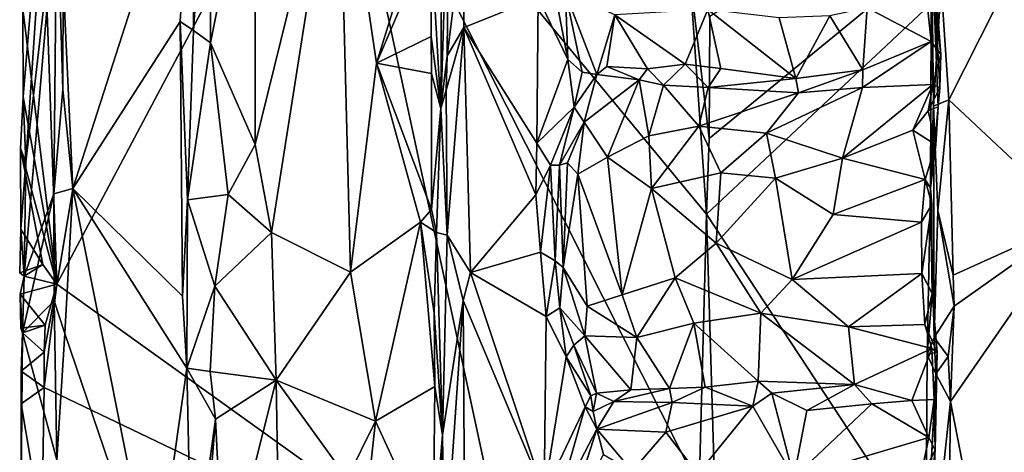
# Model space of a CAD drawing. Units: metres. Extents: x 25.2 to 30.3, y -9.3 to 14.7.
# Drawn here: x 25.3 to 26.5, y 2 to 2.6 of the extents above; entities that cross this region are included whole.
import ezdxf

# ---------------------------------------------------------------- set-up
doc = ezdxf.new("R2010")
doc.units = ezdxf.units.M

msp = doc.modelspace()

# ---------------------------------------------------------------- linework, layer by layer
at = {"layer": '1'}
for points in [[(26.1391, 2.4121, -2.855), (26.9196, 3.0526, -2.1203), (26.1358, 2.3174, -2.8571)], [(26.5155, 1.7404, -2.4939), (26.1358, 2.3174, -2.8571), (26.9196, 3.0526, -2.1203)], [(26.1391, 2.4121, -2.855), (26.1398, 2.5656, -2.856), (26.9196, 3.0526, -2.1203)], [(25.278, 2.5745, -2.8546), (25.2786, 2.4646, -2.8487), (25.3243, 3.0127, -2.5939)], [(25.2786, 2.4646, -2.8487), (25.282, 2.3826, -2.8286), (25.3243, 3.0127, -2.5939)], [(25.3243, 3.0127, -2.5939), (25.282, 2.3826, -2.8286), (25.3207, 2.7208, -2.6002)], [(25.3059, 2.6523, -2.8598), (25.6678, 2.884, -2.8597), (25.3207, 2.2293, -2.8555)], [(25.8972, 1.8157, -2.8551), (25.3207, 2.2293, -2.8555), (25.6678, 2.884, -2.8597)], [(25.8972, 1.8157, -2.8551), (25.6678, 2.884, -2.8597), (26.1264, 1.9738, -2.8572)], [(26.1264, 1.9738, -2.8572), (25.6678, 2.884, -2.8597), (26.1358, 2.3174, -2.8571)], [(25.6678, 2.884, -2.8597), (26.115, 2.6171, -2.8611), (26.1358, 2.3174, -2.8571)], [(25.4914, 2.8177, -2.5427), (25.4923, 2.5476, -2.5332), (25.512, 2.8414, -2.4628)], [(25.512, 2.8414, -2.4628), (25.4923, 2.5476, -2.5332), (25.5136, 2.5324, -2.4537)], [(25.512, 2.8414, -2.4628), (25.5136, 2.5324, -2.4537), (25.5693, 2.8116, -2.3757)], [(25.5693, 2.8116, -2.3757), (25.5695, 2.4047, -2.3724), (25.6742, 2.8289, -2.2954)], [(25.5695, 2.4047, -2.3724), (25.5901, 2.2944, -2.3523), (25.6742, 2.8289, -2.2954)], [(25.6742, 2.8289, -2.2954), (25.5901, 2.2944, -2.3523), (25.689, 2.2446, -2.2857)], [(25.6742, 2.8289, -2.2954), (25.689, 2.2446, -2.2857), (25.7219, 2.5069, -2.2806)], [(25.6742, 2.8289, -2.2954), (25.7219, 2.5069, -2.2806), (25.7898, 2.7273, -2.2744)], [(25.4914, 2.8177, -2.5427), (25.3287, 2.6115, -2.5811), (25.3407, 2.3496, -2.5702)], [(25.4914, 2.8177, -2.5427), (25.3407, 2.3496, -2.5702), (25.4754, 2.5589, -2.5509)], [(25.4914, 2.8177, -2.5427), (25.4754, 2.5589, -2.5509), (25.4923, 2.5476, -2.5332)], [(25.5693, 2.8116, -2.3757), (25.5136, 2.5324, -2.4537), (25.5695, 2.4047, -2.3724)], [(25.8042, 2.7708, -2.2621), (25.7901, 2.6663, -2.2751), (25.8023, 2.45, -2.2573)], [(25.8042, 2.7708, -2.2621), (25.8023, 2.45, -2.2573), (25.8123, 2.765, -2.1535)], [(25.8123, 2.765, -2.1535), (25.8023, 2.45, -2.2573), (25.8105, 2.5158, -2.1505)], [(25.8123, 2.765, -2.1535), (25.8105, 2.5158, -2.1505), (25.8301, 2.6745, -2.1323)], [(25.282, 2.3826, -2.8286), (25.2798, 2.2394, -2.8343), (25.3207, 2.7208, -2.6002)], [(25.3207, 2.7208, -2.6002), (25.2798, 2.2394, -2.8343), (25.3171, 2.3427, -2.5981)], [(25.3207, 2.7208, -2.6002), (25.3171, 2.3427, -2.5981), (25.3282, 2.4736, -2.5798)], [(25.3207, 2.7208, -2.6002), (25.3282, 2.4736, -2.5798), (25.3287, 2.6115, -2.5811)], [(25.7219, 2.5069, -2.2806), (25.7901, 2.6663, -2.2751), (25.7898, 2.7273, -2.2744)], [(25.8301, 2.6745, -2.1323), (25.8105, 2.5158, -2.1505), (25.8315, 2.5514, -2.1308)], [(25.8301, 2.6745, -2.1323), (25.8315, 2.5514, -2.1308), (25.9245, 2.5891, -2.1239)], [(26.4181, 2.6693, -1.6709), (26.4168, 2.3501, -1.6732), (26.4203, 2.4527, -1.5943)], [(26.4168, 2.3501, -1.6732), (26.4181, 2.6693, -1.6709), (26.4263, 2.4519, -1.7157)], [(26.4181, 2.6693, -1.6709), (26.4203, 2.4527, -1.5943), (26.4301, 2.6053, -1.5771)], [(26.4263, 2.4519, -1.7157), (26.4181, 2.6693, -1.6709), (26.4285, 2.4758, -1.7377)], [(26.4285, 2.4758, -1.7377), (26.4181, 2.6693, -1.6709), (26.4297, 2.5176, -1.7397)], [(26.4181, 2.6693, -1.6709), (26.419, 2.616, -1.7128), (26.4297, 2.5176, -1.7397)], [(25.7901, 2.6663, -2.2751), (25.7219, 2.5069, -2.2806), (25.7903, 2.5403, -2.274)], [(25.7901, 2.6663, -2.2751), (25.7903, 2.5403, -2.274), (25.8023, 2.45, -2.2573)], [(26.4301, 2.6053, -1.5771), (26.4399, 2.4606, -1.5692), (26.5381, 2.6557, -1.5579)], [(26.4399, 2.4606, -1.5692), (26.5999, 2.3107, -1.5549), (26.5381, 2.6557, -1.5579)], [(25.3207, 2.2293, -2.8555), (25.278, 2.5745, -2.8546), (25.3059, 2.6523, -2.8598)], [(25.3287, 2.6115, -2.5811), (25.3282, 2.4736, -2.5798), (25.3407, 2.3496, -2.5702)], [(26.1358, 2.3174, -2.8571), (26.115, 2.6171, -2.8611), (26.1391, 2.4121, -2.855)], [(26.1391, 2.4121, -2.855), (26.115, 2.6171, -2.8611), (26.1398, 2.5656, -2.856)], [(26.409, 2.6133, -1.7215), (26.3372, 2.5763, -1.7371), (26.4174, 2.5341, -1.7528)], [(26.409, 2.6133, -1.7215), (26.4174, 2.5341, -1.7528), (26.419, 2.616, -1.7128)], [(26.419, 2.616, -1.7128), (26.4174, 2.5341, -1.7528), (26.4297, 2.5176, -1.7397)], [(25.9487, 2.5789, -2.1118), (25.9616, 2.5114, -2.1156), (25.959, 2.5952, -2.0365)], [(25.9796, 2.4954, -2.097), (25.959, 2.5952, -2.0365), (25.9616, 2.5114, -2.1156)], [(25.959, 2.5952, -2.0365), (25.9796, 2.4954, -2.097), (25.9981, 2.4926, -2.0413)], [(25.959, 2.5952, -2.0365), (25.9981, 2.4926, -2.0413), (26.0207, 2.5673, -1.9221)], [(26.4301, 2.6053, -1.5771), (26.4203, 2.4527, -1.5943), (26.4399, 2.4606, -1.5692)], [(25.8315, 2.5514, -2.1308), (25.9231, 2.4066, -2.1225), (25.9245, 2.5891, -2.1239)], [(25.9245, 2.5891, -2.1239), (25.9231, 2.4066, -2.1225), (25.9616, 2.5114, -2.1156)], [(25.9487, 2.5789, -2.1118), (25.9245, 2.5891, -2.1239), (25.9616, 2.5114, -2.1156)], [(25.2786, 2.4646, -2.8487), (25.278, 2.5745, -2.8546), (25.3207, 2.2293, -2.8555)], [(26.1375, 2.5742, -1.8101), (26.0207, 2.5673, -1.9221), (26.1089, 2.5056, -1.8856)], [(26.1089, 2.5056, -1.8856), (26.1539, 2.5, -1.8557), (26.1375, 2.5742, -1.8101)], [(26.1375, 2.5742, -1.8101), (26.1539, 2.5, -1.8557), (26.2479, 2.4874, -1.8141)], [(26.1375, 2.5742, -1.8101), (26.2479, 2.4874, -1.8141), (26.2268, 2.5638, -1.7721)], [(26.2906, 2.5663, -1.7492), (26.3319, 2.4982, -1.7772), (26.3372, 2.5763, -1.7371)], [(26.3372, 2.5763, -1.7371), (26.3319, 2.4982, -1.7772), (26.4174, 2.5341, -1.7528)], [(25.4754, 2.5589, -2.5509), (25.3407, 2.3496, -2.5702), (25.4784, 2.2146, -2.5482)], [(25.4754, 2.5589, -2.5509), (25.4784, 2.2146, -2.5482), (25.4845, 2.3352, -2.5378)], [(25.4754, 2.5589, -2.5509), (25.4845, 2.3352, -2.5378), (25.4923, 2.5476, -2.5332)], [(26.0207, 2.5673, -1.9221), (25.9981, 2.4926, -2.0413), (26.0106, 2.5025, -2.0106)], [(26.0207, 2.5673, -1.9221), (26.0106, 2.5025, -2.0106), (26.0617, 2.4997, -1.9367)], [(26.0207, 2.5673, -1.9221), (26.0617, 2.4997, -1.9367), (26.1089, 2.5056, -1.8856)], [(26.2268, 2.5638, -1.7721), (26.2479, 2.4874, -1.8141), (26.2906, 2.5663, -1.7492)], [(26.2906, 2.5663, -1.7492), (26.2479, 2.4874, -1.8141), (26.3319, 2.4982, -1.7772)], [(25.4923, 2.5476, -2.5332), (25.4845, 2.3352, -2.5378), (25.5136, 2.5324, -2.4537)], [(25.8091, 2.473, -2.155), (25.8105, 2.2911, -2.1481), (25.8315, 2.5514, -2.1308)], [(25.8105, 2.5158, -2.1505), (25.8091, 2.473, -2.155), (25.8315, 2.5514, -2.1308)], [(25.8315, 2.5514, -2.1308), (25.8105, 2.2911, -2.1481), (25.8398, 2.2442, -2.1258)], [(25.8315, 2.5514, -2.1308), (25.8398, 2.2442, -2.1258), (25.9216, 2.3415, -2.1221)], [(25.9231, 2.4066, -2.1225), (25.8315, 2.5514, -2.1308), (25.9216, 2.3415, -2.1221)], [(25.5136, 2.5324, -2.4537), (25.4845, 2.3352, -2.5378), (25.5356, 2.3422, -2.411)], [(25.5136, 2.5324, -2.4537), (25.5356, 2.3422, -2.411), (25.5695, 2.4047, -2.3724)], [(25.7219, 2.5069, -2.2806), (25.7908, 2.4936, -2.2728), (25.7903, 2.5403, -2.274)], [(25.7903, 2.5403, -2.274), (25.7908, 2.4936, -2.2728), (25.8023, 2.45, -2.2573)], [(26.4174, 2.5341, -1.7528), (26.3319, 2.4982, -1.7772), (26.3315, 2.4764, -1.7808)], [(26.4174, 2.5341, -1.7528), (26.3315, 2.4764, -1.7808), (26.4198, 2.4801, -1.7587)], [(26.4174, 2.5341, -1.7528), (26.4198, 2.4801, -1.7587), (26.4297, 2.5176, -1.7397)], [(25.8105, 2.5158, -2.1505), (25.8023, 2.45, -2.2573), (25.8091, 2.473, -2.155)], [(25.9616, 2.5114, -2.1156), (25.9231, 2.4066, -2.1225), (25.9698, 2.4515, -2.1063)], [(25.9616, 2.5114, -2.1156), (25.9698, 2.4515, -2.1063), (25.9796, 2.4954, -2.097)], [(26.4198, 2.4801, -1.7587), (26.4285, 2.4758, -1.7377), (26.4297, 2.5176, -1.7397)], [(25.7219, 2.5069, -2.2806), (25.689, 2.2446, -2.2857), (25.7768, 2.3071, -2.2751)], [(25.7906, 2.3231, -2.2718), (25.7219, 2.5069, -2.2806), (25.7768, 2.3071, -2.2751)], [(25.7219, 2.5069, -2.2806), (25.7906, 2.3231, -2.2718), (25.7908, 2.4936, -2.2728)], [(25.9796, 2.4954, -2.097), (25.9698, 2.4515, -2.1063), (25.9981, 2.4926, -2.0413)], [(26.0106, 2.5025, -2.0106), (25.9981, 2.4926, -2.0413), (26.0511, 2.486, -1.9541)], [(26.0106, 2.5025, -2.0106), (26.0511, 2.486, -1.9541), (26.0617, 2.4997, -1.9367)], [(26.0617, 2.4997, -1.9367), (26.0511, 2.486, -1.9541), (26.0816, 2.4791, -1.9122)], [(26.0617, 2.4997, -1.9367), (26.0816, 2.4791, -1.9122), (26.1089, 2.5056, -1.8856)], [(26.1089, 2.5056, -1.8856), (26.0816, 2.4791, -1.9122), (26.1379, 2.4761, -1.868)], [(26.1089, 2.5056, -1.8856), (26.1379, 2.4761, -1.868), (26.1539, 2.5, -1.8557)], [(26.1539, 2.5, -1.8557), (26.1379, 2.4761, -1.868), (26.2479, 2.4874, -1.8141)], [(26.2479, 2.4874, -1.8141), (26.2512, 2.4696, -1.8068), (26.3319, 2.4982, -1.7772)], [(26.3319, 2.4982, -1.7772), (26.2512, 2.4696, -1.8068), (26.3315, 2.4764, -1.7808)], [(25.7908, 2.4936, -2.2728), (25.7906, 2.3231, -2.2718), (25.8023, 2.45, -2.2573)], [(25.9698, 2.4515, -2.1063), (25.9822, 2.4328, -2.0135), (25.9981, 2.4926, -2.0413)], [(25.9981, 2.4926, -2.0413), (25.9822, 2.4328, -2.0135), (26.0511, 2.486, -1.9541)], [(25.9822, 2.4328, -2.0135), (26.0114, 2.3889, -1.9275), (26.0511, 2.486, -1.9541)], [(26.0511, 2.486, -1.9541), (26.0114, 2.3889, -1.9275), (26.0635, 2.4156, -1.8816)], [(26.0511, 2.486, -1.9541), (26.0635, 2.4156, -1.8816), (26.0816, 2.4791, -1.9122)], [(26.1379, 2.4761, -1.868), (26.2512, 2.4696, -1.8068), (26.2479, 2.4874, -1.8141)], [(25.3282, 2.4736, -2.5798), (25.3171, 2.3427, -2.5981), (25.3407, 2.3496, -2.5702)], [(25.8091, 2.473, -2.155), (25.8023, 2.45, -2.2573), (25.8105, 2.2911, -2.1481)], [(26.0816, 2.4791, -1.9122), (26.0635, 2.4156, -1.8816), (26.1261, 2.4278, -1.8403)], [(26.1379, 2.4761, -1.868), (26.0816, 2.4791, -1.9122), (26.1261, 2.4278, -1.8403)], [(26.1379, 2.4761, -1.868), (26.1261, 2.4278, -1.8403), (26.2512, 2.4696, -1.8068)], [(26.2512, 2.4696, -1.8068), (26.211, 2.4188, -1.7847), (26.3315, 2.4764, -1.7808)], [(26.211, 2.4188, -1.7847), (26.3064, 2.3874, -1.7392), (26.3315, 2.4764, -1.7808)], [(26.3315, 2.4764, -1.7808), (26.3064, 2.3874, -1.7392), (26.4198, 2.4801, -1.7587)], [(26.4198, 2.4801, -1.7587), (26.3064, 2.3874, -1.7392), (26.3946, 2.4228, -1.7402)], [(26.4198, 2.4801, -1.7587), (26.3946, 2.4228, -1.7402), (26.414, 2.4469, -1.7431)], [(26.4198, 2.4801, -1.7587), (26.414, 2.4469, -1.7431), (26.4285, 2.4758, -1.7377)], [(26.414, 2.4469, -1.7431), (26.4263, 2.4519, -1.7157), (26.4285, 2.4758, -1.7377)], [(25.2753, 2.3998, -2.8489), (25.2786, 2.4646, -2.8487), (25.3207, 2.2293, -2.8555)], [(25.2753, 2.3998, -2.8489), (25.282, 2.3826, -2.8286), (25.2786, 2.4646, -2.8487)], [(26.1261, 2.4278, -1.8403), (26.211, 2.4188, -1.7847), (26.2512, 2.4696, -1.8068)], [(26.4203, 2.4527, -1.5943), (26.4259, 2.322, -1.5831), (26.4399, 2.4606, -1.5692)], [(26.4399, 2.4606, -1.5692), (26.4259, 2.322, -1.5831), (26.4451, 2.2407, -1.5658)], [(26.4399, 2.4606, -1.5692), (26.4451, 2.2407, -1.5658), (26.5999, 2.3107, -1.5549)], [(25.8023, 2.45, -2.2573), (25.7906, 2.3231, -2.2718), (25.7972, 2.2944, -2.2654)], [(25.8023, 2.45, -2.2573), (25.7972, 2.2944, -2.2654), (25.8105, 2.2911, -2.1481)], [(25.9231, 2.4066, -2.1225), (25.9401, 2.379, -2.1086), (25.9698, 2.4515, -2.1063)], [(25.9698, 2.4515, -2.1063), (25.9401, 2.379, -2.1086), (25.9515, 2.3786, -2.0855)], [(25.9698, 2.4515, -2.1063), (25.9515, 2.3786, -2.0855), (25.9822, 2.4328, -2.0135)], [(26.414, 2.4469, -1.7431), (26.3946, 2.4228, -1.7402), (26.4236, 2.4041, -1.7197)], [(26.414, 2.4469, -1.7431), (26.4236, 2.4041, -1.7197), (26.4263, 2.4519, -1.7157)], [(26.4203, 2.4527, -1.5943), (26.4168, 2.3501, -1.6732), (26.4213, 2.1624, -1.5848)], [(26.4236, 2.4041, -1.7197), (26.4168, 2.3501, -1.6732), (26.4263, 2.4519, -1.7157)], [(26.4203, 2.4527, -1.5943), (26.4213, 2.1624, -1.5848), (26.4259, 2.322, -1.5831)], [(25.9515, 2.3786, -2.0855), (25.9613, 2.3819, -2.0322), (25.9822, 2.4328, -2.0135)], [(25.9613, 2.3819, -2.0322), (25.9744, 2.3674, -1.9827), (25.9822, 2.4328, -2.0135)], [(25.9822, 2.4328, -2.0135), (25.9744, 2.3674, -1.9827), (26.0114, 2.3889, -1.9275)], [(26.0635, 2.4156, -1.8816), (26.0666, 2.3494, -1.8541), (26.1261, 2.4278, -1.8403)], [(26.1261, 2.4278, -1.8403), (26.0666, 2.3494, -1.8541), (26.1536, 2.3691, -1.7923)], [(26.1261, 2.4278, -1.8403), (26.1536, 2.3691, -1.7923), (26.211, 2.4188, -1.7847)], [(26.3946, 2.4228, -1.7402), (26.3064, 2.3874, -1.7392), (26.41, 2.3608, -1.7182)], [(26.3946, 2.4228, -1.7402), (26.41, 2.3608, -1.7182), (26.4236, 2.4041, -1.7197)], [(26.0114, 2.3889, -1.9275), (26.0666, 2.3494, -1.8541), (26.0635, 2.4156, -1.8816)], [(26.211, 2.4188, -1.7847), (26.1536, 2.3691, -1.7923), (26.2222, 2.3623, -1.7549)], [(26.211, 2.4188, -1.7847), (26.2222, 2.3623, -1.7549), (26.3064, 2.3874, -1.7392)], [(25.2753, 2.3998, -2.8489), (25.2756, 2.2987, -2.8473), (25.282, 2.3826, -2.8286)], [(25.2756, 2.2987, -2.8473), (25.2753, 2.3998, -2.8489), (25.3031, 2.2542, -2.8581)], [(25.2753, 2.3998, -2.8489), (25.3207, 2.2293, -2.8555), (25.3031, 2.2542, -2.8581)], [(25.5695, 2.4047, -2.3724), (25.5356, 2.3422, -2.411), (25.5901, 2.2944, -2.3523)], [(25.9231, 2.4066, -2.1225), (25.9216, 2.3415, -2.1221), (25.9401, 2.379, -2.1086)], [(26.41, 2.3608, -1.7182), (26.4168, 2.3501, -1.6732), (26.4236, 2.4041, -1.7197)], [(26.0114, 2.3889, -1.9275), (25.9744, 2.3674, -1.9827), (26.0298, 2.2162, -1.8869)], [(26.0114, 2.3889, -1.9275), (26.0298, 2.2162, -1.8869), (26.0666, 2.3494, -1.8541)], [(26.2222, 2.3623, -1.7549), (26.2945, 2.3167, -1.7267), (26.3064, 2.3874, -1.7392)], [(26.3064, 2.3874, -1.7392), (26.2945, 2.3167, -1.7267), (26.41, 2.3608, -1.7182)], [(25.282, 2.3826, -2.8286), (25.2756, 2.2987, -2.8473), (25.2798, 2.2394, -2.8343)], [(25.9216, 2.3415, -2.1221), (25.9273, 2.2696, -2.1208), (25.9401, 2.379, -2.1086)], [(25.9401, 2.379, -2.1086), (25.9273, 2.2696, -2.1208), (25.9458, 2.2588, -2.1044)], [(25.9401, 2.379, -2.1086), (25.9458, 2.2588, -2.1044), (25.9515, 2.3786, -2.0855)], [(25.9515, 2.3786, -2.0855), (25.9458, 2.2588, -2.1044), (25.9559, 2.2503, -2.0307)], [(25.9515, 2.3786, -2.0855), (25.9559, 2.2503, -2.0307), (25.9613, 2.3819, -2.0322)], [(25.9613, 2.3819, -2.0322), (25.9559, 2.2503, -2.0307), (25.9744, 2.3674, -1.9827)], [(25.9744, 2.3674, -1.9827), (25.9559, 2.2503, -2.0307), (25.986, 2.202, -1.9595)], [(25.9744, 2.3674, -1.9827), (25.986, 2.202, -1.9595), (26.0298, 2.2162, -1.8869)], [(26.0666, 2.3494, -1.8541), (26.1479, 2.2809, -1.7831), (26.1536, 2.3691, -1.7923)], [(26.1536, 2.3691, -1.7923), (26.1479, 2.2809, -1.7831), (26.2222, 2.3623, -1.7549)], [(26.2222, 2.3623, -1.7549), (26.1479, 2.2809, -1.7831), (26.2433, 2.2352, -1.7405)], [(26.2222, 2.3623, -1.7549), (26.2433, 2.2352, -1.7405), (26.2945, 2.3167, -1.7267)], [(26.2945, 2.3167, -1.7267), (26.4055, 2.3071, -1.7134), (26.41, 2.3608, -1.7182)], [(26.41, 2.3608, -1.7182), (26.4055, 2.3071, -1.7134), (26.4182, 2.3295, -1.7047)], [(26.41, 2.3608, -1.7182), (26.4182, 2.3295, -1.7047), (26.4168, 2.3501, -1.6732)], [(25.3171, 2.3427, -2.5981), (25.3175, 2.2086, -2.597), (25.3407, 2.3496, -2.5702)], [(25.3407, 2.3496, -2.5702), (25.3175, 2.2086, -2.597), (25.3309, 2.1678, -2.5755)], [(25.3407, 2.3496, -2.5702), (25.3309, 2.1678, -2.5755), (25.4431, 1.8366, -2.5451)], [(25.3407, 2.3496, -2.5702), (25.4431, 1.8366, -2.5451), (25.4839, 2.1243, -2.544)], [(25.4784, 2.2146, -2.5482), (25.3407, 2.3496, -2.5702), (25.4839, 2.1243, -2.544)], [(26.0666, 2.3494, -1.8541), (26.0298, 2.2162, -1.8869), (26.0964, 2.2374, -1.8212)], [(26.0666, 2.3494, -1.8541), (26.0964, 2.2374, -1.8212), (26.1479, 2.2809, -1.7831)], [(26.4125, 2.1411, -1.6391), (26.4168, 2.3501, -1.6732), (26.4189, 2.2179, -1.7128)], [(26.4168, 2.3501, -1.6732), (26.4125, 2.1411, -1.6391), (26.4213, 2.1624, -1.5848)], [(26.4168, 2.3501, -1.6732), (26.4182, 2.3295, -1.7047), (26.4189, 2.2179, -1.7128)], [(25.2798, 2.2394, -2.8343), (25.2778, 2.1686, -2.8341), (25.3171, 2.3427, -2.5981)], [(25.3171, 2.3427, -2.5981), (25.2778, 2.1686, -2.8341), (25.3175, 2.2086, -2.597)], [(25.4845, 2.3352, -2.5378), (25.4784, 2.2146, -2.5482), (25.4839, 2.1243, -2.544)], [(25.4845, 2.3352, -2.5378), (25.4839, 2.1243, -2.544), (25.5191, 2.227, -2.4371)], [(25.4845, 2.3352, -2.5378), (25.5191, 2.227, -2.4371), (25.5356, 2.3422, -2.411)], [(25.5356, 2.3422, -2.411), (25.5191, 2.227, -2.4371), (25.5901, 2.2944, -2.3523)], [(25.9216, 2.3415, -2.1221), (25.8398, 2.2442, -2.1258), (25.9273, 2.2696, -2.1208)], [(25.7906, 2.3231, -2.2718), (25.7768, 2.3071, -2.2751), (25.7972, 2.2944, -2.2654)], [(26.4055, 2.3071, -1.7134), (26.406, 2.2429, -1.7162), (26.4182, 2.3295, -1.7047)], [(26.406, 2.2429, -1.7162), (26.4189, 2.2179, -1.7128), (26.4182, 2.3295, -1.7047)], [(26.1264, 1.9738, -2.8572), (26.1358, 2.3174, -2.8571), (26.1483, 1.8969, -2.8443)], [(26.5155, 1.7404, -2.4939), (26.1483, 1.8969, -2.8443), (26.1358, 2.3174, -2.8571)], [(26.2945, 2.3167, -1.7267), (26.2433, 2.2352, -1.7405), (26.4055, 2.3071, -1.7134)], [(26.4259, 2.322, -1.5831), (26.4213, 2.1624, -1.5848), (26.4465, 2.2021, -1.5662)], [(26.4259, 2.322, -1.5831), (26.4465, 2.2021, -1.5662), (26.4451, 2.2407, -1.5658)], [(26.5999, 2.3107, -1.5549), (26.4419, 2.0825, -1.5672), (26.5252, 1.6539, -1.5519)], [(26.4465, 2.2021, -1.5662), (26.4419, 2.0825, -1.5672), (26.5999, 2.3107, -1.5549)], [(26.4451, 2.2407, -1.5658), (26.4465, 2.2021, -1.5662), (26.5999, 2.3107, -1.5549)], [(25.2756, 2.2987, -2.8473), (25.2742, 2.2437, -2.8506), (25.2798, 2.2394, -2.8343)], [(25.2742, 2.2437, -2.8506), (25.2756, 2.2987, -2.8473), (25.3031, 2.2542, -2.8581)], [(25.689, 2.2446, -2.2857), (25.7203, 2.0577, -2.2799), (25.7768, 2.3071, -2.2751)], [(25.7768, 2.3071, -2.2751), (25.7203, 2.0577, -2.2799), (25.7948, 2.1011, -2.268)], [(25.7768, 2.3071, -2.2751), (25.7948, 2.1011, -2.268), (25.7943, 2.1937, -2.2696)], [(25.7768, 2.3071, -2.2751), (25.7943, 2.1937, -2.2696), (25.7972, 2.2944, -2.2654)], [(26.4055, 2.3071, -1.7134), (26.2433, 2.2352, -1.7405), (26.406, 2.2429, -1.7162)], [(25.5191, 2.227, -2.4371), (25.5957, 2.1091, -2.3416), (25.5901, 2.2944, -2.3523)], [(25.5901, 2.2944, -2.3523), (25.5957, 2.1091, -2.3416), (25.689, 2.2446, -2.2857)], [(25.7972, 2.2944, -2.2654), (25.7943, 2.1937, -2.2696), (25.8044, 2.0401, -2.2212)], [(25.7972, 2.2944, -2.2654), (25.8044, 2.0401, -2.2212), (25.8105, 2.2911, -2.1481)], [(25.8105, 2.2911, -2.1481), (25.8044, 2.0401, -2.2212), (25.8304, 2.2089, -2.1267)], [(25.8105, 2.2911, -2.1481), (25.8304, 2.2089, -2.1267), (25.8398, 2.2442, -2.1258)], [(26.1479, 2.2809, -1.7831), (26.0964, 2.2374, -1.8212), (26.2038, 2.193, -1.767)], [(26.1479, 2.2809, -1.7831), (26.2038, 2.193, -1.767), (26.2433, 2.2352, -1.7405)], [(25.9273, 2.2696, -2.1208), (25.8398, 2.2442, -2.1258), (25.9347, 2.1889, -2.1206)], [(25.9273, 2.2696, -2.1208), (25.9347, 2.1889, -2.1206), (25.9458, 2.2588, -2.1044)], [(25.2798, 2.2394, -2.8343), (25.2742, 2.2437, -2.8506), (25.3031, 2.2542, -2.8581)], [(25.2798, 2.2394, -2.8343), (25.3031, 2.2542, -2.8581), (25.3207, 2.2293, -2.8555)], [(25.9458, 2.2588, -2.1044), (25.9347, 2.1889, -2.1206), (25.9516, 2.1996, -2.0979)], [(25.9458, 2.2588, -2.1044), (25.9516, 2.1996, -2.0979), (25.9559, 2.2503, -2.0307)], [(25.9559, 2.2503, -2.0307), (25.9516, 2.1996, -2.0979), (25.9832, 2.1646, -1.9893)], [(25.9559, 2.2503, -2.0307), (25.9832, 2.1646, -1.9893), (25.986, 2.202, -1.9595)], [(25.2798, 2.2394, -2.8343), (25.2748, 2.2168, -2.8503), (25.2778, 2.1686, -2.8341)], [(25.2748, 2.2168, -2.8503), (25.2798, 2.2394, -2.8343), (25.3207, 2.2293, -2.8555)], [(25.689, 2.2446, -2.2857), (25.5957, 2.1091, -2.3416), (25.7203, 2.0577, -2.2799)], [(25.8398, 2.2442, -2.1258), (25.8304, 2.2089, -2.1267), (25.932, 1.9672, -2.1202)], [(25.8398, 2.2442, -2.1258), (25.932, 1.9672, -2.1202), (25.9347, 2.1889, -2.1206)], [(26.0964, 2.2374, -1.8212), (26.0298, 2.2162, -1.8869), (26.0483, 2.1624, -1.8952)], [(26.0964, 2.2374, -1.8212), (26.0483, 2.1624, -1.8952), (26.1197, 2.1806, -1.8202)], [(26.0964, 2.2374, -1.8212), (26.1197, 2.1806, -1.8202), (26.2038, 2.193, -1.767)], [(26.2433, 2.2352, -1.7405), (26.314, 2.1759, -1.741), (26.406, 2.2429, -1.7162)], [(26.406, 2.2429, -1.7162), (26.314, 2.1759, -1.741), (26.4097, 2.1791, -1.7335)], [(26.406, 2.2429, -1.7162), (26.4097, 2.1791, -1.7335), (26.4189, 2.2179, -1.7128)], [(25.3207, 2.2293, -2.8555), (25.3062, 2.1782, -2.8565), (25.2748, 2.2168, -2.8503)], [(25.305, 2.0997, -2.856), (25.3047, 2.1442, -2.8572), (25.3207, 2.2293, -2.8555)], [(25.3047, 2.1442, -2.8572), (25.3062, 2.1782, -2.8565), (25.3207, 2.2293, -2.8555)], [(25.305, 2.0997, -2.856), (25.3207, 2.2293, -2.8555), (25.8972, 1.8157, -2.8551)], [(25.4839, 2.1243, -2.544), (25.5132, 2.1198, -2.4507), (25.5191, 2.227, -2.4371)], [(25.5191, 2.227, -2.4371), (25.5132, 2.1198, -2.4507), (25.5957, 2.1091, -2.3416)], [(26.2038, 2.193, -1.767), (26.314, 2.1759, -1.741), (26.2433, 2.2352, -1.7405)], [(25.2748, 2.2168, -2.8503), (25.2756, 2.1743, -2.8516), (25.2778, 2.1686, -2.8341)], [(25.2756, 2.1743, -2.8516), (25.2748, 2.2168, -2.8503), (25.3062, 2.1782, -2.8565)], [(25.986, 2.202, -1.9595), (26.0483, 2.1624, -1.8952), (26.0298, 2.2162, -1.8869)], [(26.4189, 2.2179, -1.7128), (26.4097, 2.1791, -1.7335), (26.4252, 2.1443, -1.7274)], [(26.4125, 2.1411, -1.6391), (26.4189, 2.2179, -1.7128), (26.4252, 2.1443, -1.7274)], [(25.3175, 2.2086, -2.597), (25.2778, 2.1686, -2.8341), (25.3206, 2.0089, -2.5832)], [(25.3175, 2.2086, -2.597), (25.3206, 2.0089, -2.5832), (25.3309, 2.1678, -2.5755)], [(25.8044, 2.0401, -2.2212), (25.8071, 1.8668, -2.1478), (25.8304, 2.2089, -2.1267)], [(25.8304, 2.2089, -2.1267), (25.8071, 1.8668, -2.1478), (25.8329, 1.8237, -2.1272)], [(25.8304, 2.2089, -2.1267), (25.8329, 1.8237, -2.1272), (25.932, 1.9672, -2.1202)], [(25.9516, 2.1996, -2.0979), (25.9347, 2.1889, -2.1206), (25.9597, 2.1384, -2.1127)], [(25.9597, 2.1384, -2.1127), (25.9694, 2.1528, -2.0787), (25.9516, 2.1996, -2.0979)], [(25.9516, 2.1996, -2.0979), (25.9694, 2.1528, -2.0787), (25.9832, 2.1646, -1.9893)], [(25.986, 2.202, -1.9595), (25.9832, 2.1646, -1.9893), (26.0483, 2.1624, -1.8952)], [(26.4213, 2.1624, -1.5848), (26.4389, 2.1387, -1.5681), (26.4465, 2.2021, -1.5662)], [(26.4389, 2.1387, -1.5681), (26.4419, 2.0825, -1.5672), (26.4465, 2.2021, -1.5662)], [(25.7943, 2.1937, -2.2696), (25.7948, 2.1011, -2.268), (25.8044, 2.0401, -2.2212)], [(25.932, 1.9672, -2.1202), (25.9597, 2.1384, -2.1127), (25.9347, 2.1889, -2.1206)], [(26.1197, 2.1806, -1.8202), (26.2004, 2.108, -1.8208), (26.2038, 2.193, -1.767)], [(26.2038, 2.193, -1.767), (26.2004, 2.108, -1.8208), (26.3213, 2.1037, -1.7805)], [(26.314, 2.1759, -1.741), (26.2038, 2.193, -1.767), (26.3213, 2.1037, -1.7805)], [(25.2756, 2.1743, -2.8516), (25.3062, 2.1782, -2.8565), (25.2778, 2.1686, -2.8341)], [(25.3047, 2.1442, -2.8572), (25.2778, 2.1686, -2.8341), (25.3062, 2.1782, -2.8565)], [(26.1197, 2.1806, -1.8202), (26.0483, 2.1624, -1.8952), (26.0894, 2.0985, -1.9133)], [(26.1197, 2.1806, -1.8202), (26.0894, 2.0985, -1.9133), (26.134, 2.1002, -1.8706)], [(26.1197, 2.1806, -1.8202), (26.134, 2.1002, -1.8706), (26.2004, 2.108, -1.8208)], [(26.314, 2.1759, -1.741), (26.4183, 2.1488, -1.7406), (26.4097, 2.1791, -1.7335)], [(26.3213, 2.1037, -1.7805), (26.4183, 2.1488, -1.7406), (26.314, 2.1759, -1.741)], [(26.4097, 2.1791, -1.7335), (26.4183, 2.1488, -1.7406), (26.4252, 2.1443, -1.7274)], [(25.2759, 2.1202, -2.8495), (25.2761, 2.0794, -2.8503), (25.2778, 2.1686, -2.8341)], [(25.3047, 2.1442, -2.8572), (25.2759, 2.1202, -2.8495), (25.2778, 2.1686, -2.8341)], [(25.2761, 2.0794, -2.8503), (25.276, 1.9697, -2.8474), (25.2778, 2.1686, -2.8341)], [(25.2778, 2.1686, -2.8341), (25.276, 1.9697, -2.8474), (25.3206, 2.0089, -2.5832)], [(25.3309, 2.1678, -2.5755), (25.3206, 2.0089, -2.5832), (25.4431, 1.8366, -2.5451)], [(25.9694, 2.1528, -2.0787), (25.9976, 2.0929, -2.0579), (25.9832, 2.1646, -1.9893)], [(25.9832, 2.1646, -1.9893), (25.9976, 2.0929, -2.0579), (26.041, 2.0968, -1.9801)], [(26.0483, 2.1624, -1.8952), (25.9832, 2.1646, -1.9893), (26.041, 2.0968, -1.9801)], [(26.0483, 2.1624, -1.8952), (26.041, 2.0968, -1.9801), (26.0894, 2.0985, -1.9133)], [(26.4213, 2.1624, -1.5848), (26.4125, 2.1411, -1.6391), (26.4233, 2.117, -1.5834)], [(26.4213, 2.1624, -1.5848), (26.4233, 2.117, -1.5834), (26.4389, 2.1387, -1.5681)], [(25.9694, 2.1528, -2.0787), (25.9597, 2.1384, -2.1127), (25.9905, 2.0896, -2.1014)], [(25.9694, 2.1528, -2.0787), (25.9905, 2.0896, -2.1014), (25.9976, 2.0929, -2.0579)], [(25.2759, 2.1202, -2.8495), (25.3047, 2.1442, -2.8572), (25.305, 2.0997, -2.856)], [(25.9597, 2.1384, -2.1127), (25.932, 1.9672, -2.1202), (25.9836, 2.0757, -2.1119)], [(25.9597, 2.1384, -2.1127), (25.9836, 2.0757, -2.1119), (25.9905, 2.0896, -2.1014)], [(26.3213, 2.1037, -1.7805), (26.3935, 2.0834, -1.7761), (26.4183, 2.1488, -1.7406)], [(26.4183, 2.1488, -1.7406), (26.3935, 2.0834, -1.7761), (26.4215, 2.0846, -1.7558)], [(26.411, 1.8757, -1.6494), (26.4125, 2.1411, -1.6391), (26.4252, 2.1443, -1.7274)], [(26.4226, 2.0213, -1.7214), (26.411, 1.8757, -1.6494), (26.4252, 2.1443, -1.7274)], [(26.4125, 2.1411, -1.6391), (26.411, 1.8757, -1.6494), (26.4233, 2.117, -1.5834)], [(26.4183, 2.1488, -1.7406), (26.4215, 2.0846, -1.7558), (26.4252, 2.1443, -1.7274)], [(26.4215, 2.0846, -1.7558), (26.4226, 2.0213, -1.7214), (26.4252, 2.1443, -1.7274)], [(26.4389, 2.1387, -1.5681), (26.4233, 2.117, -1.5834), (26.4419, 2.0825, -1.5672)], [(25.2761, 2.0794, -2.8503), (25.2759, 2.1202, -2.8495), (25.305, 2.0997, -2.856)], [(25.4839, 2.1243, -2.544), (25.4431, 1.8366, -2.5451), (25.49, 1.8417, -2.5274)], [(25.4839, 2.1243, -2.544), (25.49, 1.8417, -2.5274), (25.5199, 2.06, -2.4339)], [(25.5132, 2.1198, -2.4507), (25.4839, 2.1243, -2.544), (25.5199, 2.06, -2.4339)], [(25.5132, 2.1198, -2.4507), (25.5199, 2.06, -2.4339), (25.5957, 2.1091, -2.3416)], [(26.411, 1.8757, -1.6494), (26.421, 1.8876, -1.5818), (26.4233, 2.117, -1.5834)], [(26.4233, 2.117, -1.5834), (26.421, 1.8876, -1.5818), (26.4419, 2.0825, -1.5672)], [(25.5199, 2.06, -2.4339), (25.5303, 1.8481, -2.4123), (25.5957, 2.1091, -2.3416)], [(25.5957, 2.1091, -2.3416), (25.5303, 1.8481, -2.4123), (25.5987, 1.9331, -2.3403)], [(25.5957, 2.1091, -2.3416), (25.5987, 1.9331, -2.3403), (25.685, 1.9857, -2.2891)], [(25.5957, 2.1091, -2.3416), (25.685, 1.9857, -2.2891), (25.7203, 2.0577, -2.2799)], [(25.7203, 2.0577, -2.2799), (25.7929, 1.9004, -2.2682), (25.7948, 2.1011, -2.268)], [(25.7948, 2.1011, -2.268), (25.7929, 1.9004, -2.2682), (25.8044, 2.0401, -2.2212)], [(26.0894, 2.0985, -1.9133), (26.0928, 2.0812, -1.9011), (26.134, 2.1002, -1.8706)], [(26.134, 2.1002, -1.8706), (26.0928, 2.0812, -1.9011), (26.1938, 2.0766, -1.8242)], [(26.134, 2.1002, -1.8706), (26.1938, 2.0766, -1.8242), (26.2004, 2.108, -1.8208)], [(26.2004, 2.108, -1.8208), (26.1938, 2.0766, -1.8242), (26.2178, 2.0926, -1.8169)], [(26.2004, 2.108, -1.8208), (26.2178, 2.0926, -1.8169), (26.3213, 2.1037, -1.7805)], [(26.2178, 2.0926, -1.8169), (26.2615, 2.0712, -1.7954), (26.3213, 2.1037, -1.7805)], [(26.3213, 2.1037, -1.7805), (26.2615, 2.0712, -1.7954), (26.3433, 2.0794, -1.7792)], [(26.3213, 2.1037, -1.7805), (26.3433, 2.0794, -1.7792), (26.3935, 2.0834, -1.7761)], [(25.3021, 1.9253, -2.8559), (25.2761, 2.0794, -2.8503), (25.305, 2.0997, -2.856)], [(25.3021, 1.9253, -2.8559), (25.305, 2.0997, -2.856), (25.8972, 1.8157, -2.8551)], [(25.9905, 2.0896, -2.1014), (25.9836, 2.0757, -2.1119), (25.9935, 2.0697, -2.0585)], [(25.9905, 2.0896, -2.1014), (25.9935, 2.0697, -2.0585), (25.9976, 2.0929, -2.0579)], [(25.9976, 2.0929, -2.0579), (25.9935, 2.0697, -2.0585), (26.0193, 2.0825, -2.009)], [(25.9976, 2.0929, -2.0579), (26.0193, 2.0825, -2.009), (26.041, 2.0968, -1.9801)], [(26.041, 2.0968, -1.9801), (26.0193, 2.0825, -2.009), (26.0894, 2.0985, -1.9133)], [(26.0193, 2.0825, -2.009), (26.0928, 2.0812, -1.9011), (26.0894, 2.0985, -1.9133)], [(26.2178, 2.0926, -1.8169), (26.1938, 2.0766, -1.8242), (26.2452, 1.987, -1.75)], [(26.2178, 2.0926, -1.8169), (26.2452, 1.987, -1.75), (26.2615, 2.0712, -1.7954)], [(25.276, 1.9697, -2.8474), (25.2761, 2.0794, -2.8503), (25.3021, 1.9253, -2.8559)], [(25.932, 1.9672, -2.1202), (25.9479, 1.9513, -2.0932), (25.9836, 2.0757, -2.1119)], [(25.9479, 1.9513, -2.0932), (25.9982, 2.0477, -1.9873), (25.9836, 2.0757, -2.1119)], [(25.9836, 2.0757, -2.1119), (25.9982, 2.0477, -1.9873), (25.9935, 2.0697, -2.0585)], [(26.0193, 2.0825, -2.009), (25.9935, 2.0697, -2.0585), (25.9982, 2.0477, -1.9873)], [(26.0193, 2.0825, -2.009), (25.9982, 2.0477, -1.9873), (26.0928, 2.0812, -1.9011)], [(25.9982, 2.0477, -1.9873), (26.0849, 2.044, -1.8714), (26.0928, 2.0812, -1.9011)], [(26.0928, 2.0812, -1.9011), (26.0849, 2.044, -1.8714), (26.1938, 2.0766, -1.8242)], [(26.0849, 2.044, -1.8714), (26.1249, 1.9914, -1.8141), (26.1938, 2.0766, -1.8242)], [(26.1938, 2.0766, -1.8242), (26.1249, 1.9914, -1.8141), (26.2452, 1.987, -1.75)], [(26.2615, 2.0712, -1.7954), (26.2452, 1.987, -1.75), (26.3433, 2.0794, -1.7792)], [(26.2452, 1.987, -1.75), (26.4145, 2.0372, -1.7415), (26.3433, 2.0794, -1.7792)], [(26.3433, 2.0794, -1.7792), (26.4145, 2.0372, -1.7415), (26.3935, 2.0834, -1.7761)], [(26.3935, 2.0834, -1.7761), (26.4145, 2.0372, -1.7415), (26.4215, 2.0846, -1.7558)], [(26.4215, 2.0846, -1.7558), (26.4145, 2.0372, -1.7415), (26.4226, 2.0213, -1.7214)], [(26.4419, 2.0825, -1.5672), (26.421, 1.8876, -1.5818), (26.4393, 1.8725, -1.5641)], [(26.4419, 2.0825, -1.5672), (26.4393, 1.8725, -1.5641), (26.5252, 1.6539, -1.5519)], [(25.5199, 2.06, -2.4339), (25.49, 1.8417, -2.5274), (25.4799, 1.5692, -2.5387)], [(25.5199, 2.06, -2.4339), (25.4799, 1.5692, -2.5387), (25.5303, 1.8481, -2.4123)], [(25.685, 1.9857, -2.2891), (25.6885, 1.7595, -2.2826), (25.7203, 2.0577, -2.2799)], [(25.7203, 2.0577, -2.2799), (25.6885, 1.7595, -2.2826), (25.7929, 1.9004, -2.2682)], [(25.8044, 2.0401, -2.2212), (25.7929, 1.9004, -2.2682), (25.7984, 1.7965, -2.2584)], [(25.8044, 2.0401, -2.2212), (25.7984, 1.7965, -2.2584), (25.8071, 1.8668, -2.1478)], [(25.9479, 1.9513, -2.0932), (25.9578, 1.9217, -2.0159), (25.9982, 2.0477, -1.9873)], [(25.9982, 2.0477, -1.9873), (25.9578, 1.9217, -2.0159), (26.0064, 2.0158, -1.9443)], [(25.9982, 2.0477, -1.9873), (26.0064, 2.0158, -1.9443), (26.0425, 1.9949, -1.886)], [(25.9982, 2.0477, -1.9873), (26.0425, 1.9949, -1.886), (26.0849, 2.044, -1.8714)], [(26.0849, 2.044, -1.8714), (26.0425, 1.9949, -1.886), (26.1249, 1.9914, -1.8141)], [(26.4145, 2.0372, -1.7415), (26.2452, 1.987, -1.75), (26.4034, 1.983, -1.7241)], [(26.4145, 2.0372, -1.7415), (26.4034, 1.983, -1.7241), (26.4226, 2.0213, -1.7214)], [(26.4034, 1.983, -1.7241), (26.4114, 1.9215, -1.7082), (26.4226, 2.0213, -1.7214)], [(26.4226, 2.0213, -1.7214), (26.4114, 1.9215, -1.7082), (26.411, 1.8757, -1.6494)]]:
    msp.add_3dface(points, dxfattribs=at)

doc.saveas('drawing.dxf')
